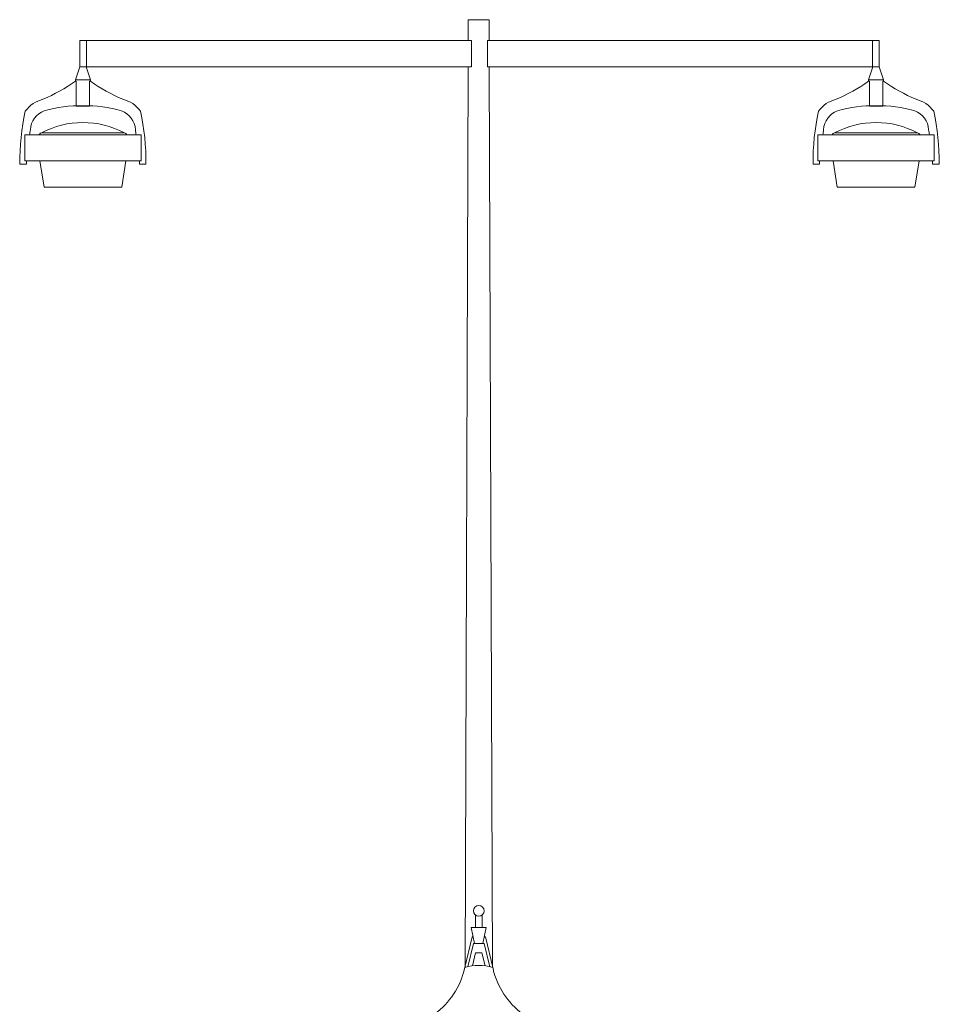
# Model space of a CAD drawing. Units: centimetres. Extents: x 103 to 409, y -183 to 264.
# Drawn here: x 345 to 349, y -154 to -150 of the extents above; entities that cross this region are included whole.
import ezdxf

# ---------------------------------------------------------------- set-up
doc = ezdxf.new("R2010")
doc.units = ezdxf.units.CM
doc.header["$MEASUREMENT"] = 0
doc.layers.add('OŚWIETLENIE', color=171, linetype='Continuous')

# ---------------------------------------------------------------- blocks, each defined once
blk = doc.blocks.new('lam2')
at = {"layer": 'OŚWIETLENIE', "lineweight": 0}
for p, q in [((22.1954, 593.0713), (22.2529, 593.0713)), ((22.2084, 593.01), (22.1954, 593.0713)), ((22.2398, 593.01), (22.2529, 593.0713)), ((22.1988, 593.035), (22.1693, 592.9125)), ((22.1988, 593.035), (22.2031, 593.035)), ((22.2452, 593.035), (22.2494, 593.035)), ((22.2494, 593.035), (22.279, 592.9125)), ((22.2035, 593.01), (22.182, 592.9212)), ((22.2035, 593.01), (22.2448, 593.01)), ((22.2448, 593.01), (22.2663, 592.9212)), ((22.2118, 592.9746), (22.1997, 592.9246)), ((22.2118, 592.9746), (22.2365, 592.9746)), ((22.2365, 592.9746), (22.2486, 592.9246)), ((22.0016, 592.7413), (22.4466, 592.7413)), ((22.0016, 592.6413), (22.0016, 592.7413)), ((22.4466, 592.6413), (22.4466, 592.7413)), ((22.0016, 592.6413), (22.0016, 592.6963)), ((22.4466, 592.6963), (22.4466, 592.6413)), ((22.0016, 592.6413), (22.4466, 592.6413)), ((22.0666, 592.5413), (22.0666, 592.6413)), ((22.3816, 592.6413), (22.3816, 592.5413)), ((22.0666, 592.5413), (22.3816, 592.5413))]:
    blk.add_line(p, q, dxfattribs=at)
for centre, radius, start, end in [((21.8836, 592.9782), 0.2931, 306.0916, 347.0505), ((22.2241, 592.7512), 0.1751, 72.1933, 107.8067), ((22.5647, 592.9782), 0.2931, 192.9495, 233.9084)]:
    blk.add_arc(centre, radius, start, end, dxfattribs=at)
blk = doc.blocks.new('lam1')
at = {"layer": 'OŚWIETLENIE', "lineweight": 0}
for p, q in [((26.4032, 593.0013), (26.3868, 592.9513)), ((26.4032, 593.0013), (26.4279, 593.0013)), ((26.4279, 593.0013), (26.4443, 592.9513)), ((26.4443, 592.9513), (26.3868, 592.9513)), ((26.3868, 592.9513), (26.3868, 592.9458)), ((26.3868, 592.9458), (26.3902, 592.9458)), ((26.3902, 592.9458), (26.3902, 592.8513)), ((26.4408, 592.9458), (26.4408, 592.8513)), ((26.4443, 592.9458), (26.4408, 592.9458)), ((26.4443, 592.9513), (26.4443, 592.9458)), ((26.4408, 592.8513), (26.3902, 592.8513)), ((26.193, 592.7413), (26.638, 592.7413)), ((26.193, 592.6413), (26.193, 592.7413)), ((26.193, 592.7413), (26.3789, 592.7413)), ((26.257, 592.7484), (26.5741, 592.7484)), ((26.638, 592.6413), (26.638, 592.7413)), ((26.638, 592.6413), (26.638, 592.7413)), ((26.193, 592.6413), (26.193, 592.6963)), ((26.638, 592.6963), (26.638, 592.6413)), ((26.1744, 592.6292), (26.1994, 592.6292)), ((26.193, 592.6413), (26.638, 592.6413)), ((26.193, 592.6413), (26.3789, 592.6413)), ((26.2512, 592.6413), (26.267, 592.5413)), ((26.5799, 592.6413), (26.564, 592.5413)), ((26.6566, 592.6292), (26.6316, 592.6292)), ((26.267, 592.5413), (26.564, 592.5413))]:
    blk.add_line(p, q, dxfattribs=at)
for centre, radius, start, end in [((25.9942, 593.508), 0.6857, 293.0784, 304.9289), ((26.8369, 593.508), 0.6857, 235.0711, 246.9216), ((26.2935, 592.7588), 0.1223, 104.4402, 143.3685), ((26.5376, 592.7588), 0.1223, 36.6315, 75.5598), ((27.1025, 592.6358), 0.9281, 167.8151, 180.4099), ((26.2964, 592.7563), 0.0817, 110.3439, 177.0358), ((26.3937, 592.4299), 0.4221, 87.032, 107.3236), ((26.4374, 592.4299), 0.4221, 72.6764, 92.968), ((26.5347, 592.7563), 0.0817, 2.9642, 69.6561), ((25.7286, 592.6358), 0.9281, 359.5901, 12.1849), ((29.3384, 592.3003), 3.1574, 171.6188, 171.97), ((26.4155, 592.4523), 0.3359, 61.8342, 118.1658), ((23.4927, 592.3003), 3.1574, 8.03, 8.3812), ((26.2609, 592.7335), 0.0154, 104.9298, 149.5373), ((26.5701, 592.7335), 0.0154, 30.4627, 75.0702), ((27.2705, 592.6277), 1.0711, 179.273, 179.9235), ((25.5605, 592.6277), 1.0711, 0.0765, 0.727)]:
    blk.add_arc(centre, radius, start, end, dxfattribs=at)

msp = doc.modelspace()

# ---------------------------------------------------------------- linework, layer by layer
at = {"layer": 'OŚWIETLENIE', "lineweight": 0}
for p, q in [((347.053, -150.1796), (347.053, -150.0996)), ((347.093, -150.0996), (347.053, -150.0996)), ((347.133, -150.0996), (347.0588, -150.0996)), ((347.133, -150.1796), (347.133, -150.0996)), ((347.0657, -150.1796), (345.5677, -150.1796)), ((345.5677, -150.2796), (345.5677, -150.1796)), ((345.5936, -150.2796), (345.5936, -150.1796)), ((347.0657, -150.2796), (347.0657, -150.1796)), ((347.1261, -150.2796), (347.1261, -150.1796)), ((347.1261, -150.1796), (348.624, -150.1796)), ((348.5981, -150.2796), (348.5981, -150.1796)), ((348.624, -150.2796), (348.624, -150.1796)), ((347.0657, -150.2796), (345.5677, -150.2796)), ((347.0406, -153.7226), (347.053, -150.2796)), ((347.1261, -150.2796), (348.624, -150.2796)), ((347.1453, -153.7226), (347.133, -150.2796)), ((347.08, -153.5696), (347.08, -153.5195)), ((347.1059, -153.5696), (347.1059, -153.5206))]:
    msp.add_line(p, q, dxfattribs=at)
msp.add_circle((347.093, -153.506), 0.0204, dxfattribs=at)

# ---------------------------------------------------------------- block references
msp.add_blockref('lam1', (319.1645, -743.2809), dxfattribs=at)
at = {"layer": 'OŚWIETLENIE', "lineweight": 0, "xscale": -1}
msp.add_blockref('lam1', (375.0272, -743.2809), dxfattribs=at)
at = {"layer": 'OŚWIETLENIE', "lineweight": 0, "extrusion": (0, 0, -1), "zscale": -0.9999999999999998}
msp.add_blockref('lam2', (-369.3171, -746.6409), dxfattribs=at)

doc.saveas('drawing.dxf')
